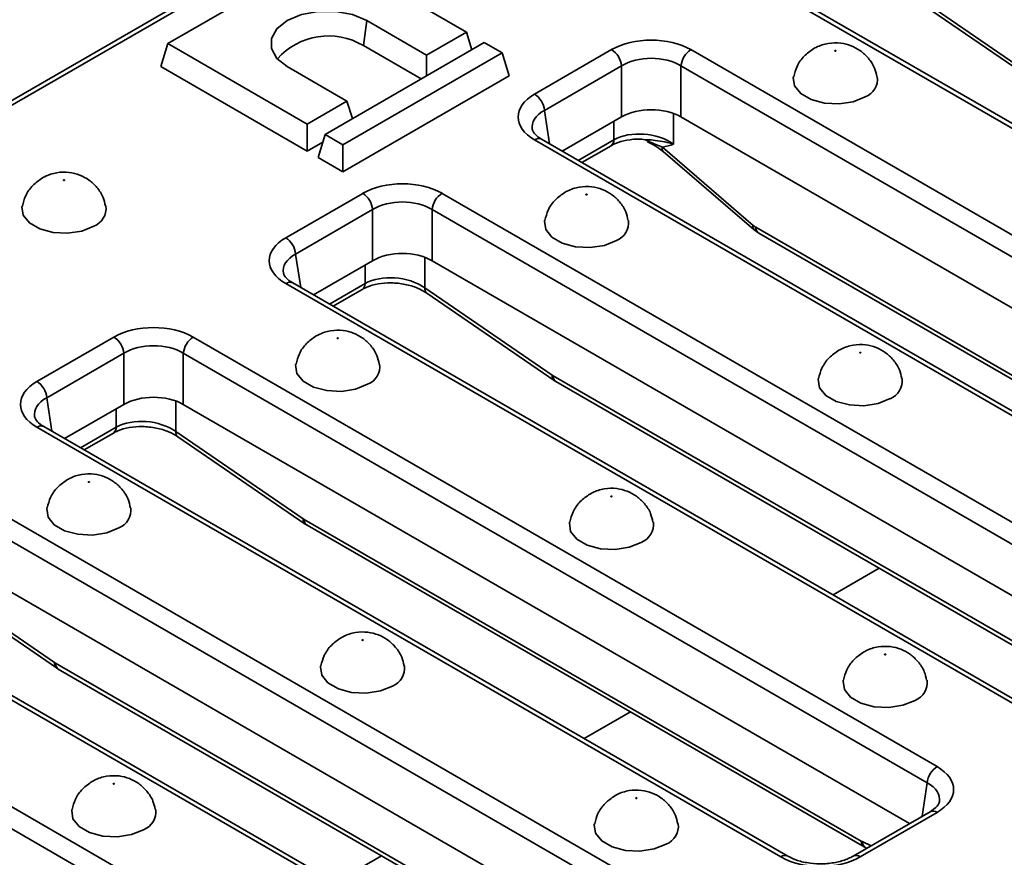
# Model space of a CAD drawing. Units: millimetres. Extents: x 40 to 2075, y -24 to 1455.
# Drawn here: x 1386 to 1445, y 552 to 601 of the extents above; entities that cross this region are included whole.
import ezdxf

# ---------------------------------------------------------------- set-up
doc = ezdxf.new("R2010")
doc.units = ezdxf.units.MM
doc.header["$LTSCALE"] = 5
doc.linetypes.add('SLD-Сплошная', pattern=[0])

msp = doc.modelspace()

# ---------------------------------------------------------------- linework, layer by layer
at = {"color": 7, "linetype": 'SLD-Сплошная', "lineweight": 35}
for p, q in [((1607.414, 724.26), (1317.908, 557.173)), ((1607.83, 724.218), (1318.324, 557.132)), ((1404.491, 605.18), (1395.063, 599.738)), ((1412.741, 600.419), (1404.491, 605.18)), ((1475.547, 577.123), (1431.507, 602.541)), ((1475.963, 577.165), (1431.924, 602.582)), ((1439.738, 602.292), (1447.277, 597.126)), ((1439.856, 601.979), (1447.394, 596.813)), ((1406.64, 599.618), (1406.848, 601.099)), ((1406.848, 601.099), (1410.384, 599.058)), ((1410.384, 599.058), (1412.741, 600.419)), ((1413.059, 599.378), (1412.741, 600.419)), ((1413.801, 599.807), (1404.373, 594.365)), ((1414.862, 599.194), (1413.801, 599.807)), ((1394.647, 598.377), (1395.063, 599.738)), ((1395.063, 599.738), (1403.313, 594.977)), ((1406.64, 599.618), (1410.057, 597.646)), ((1416.776, 596.749), (1421.335, 599.381)), ((1426.031, 599.381), (1470.071, 573.963)), ((1405.434, 593.753), (1414.862, 599.194)), ((1410.384, 597.834), (1410.384, 599.058)), ((1415.278, 597.833), (1414.862, 599.194)), ((1394.647, 598.377), (1403.313, 593.376)), ((1405.67, 596.338), (1402.134, 598.378)), ((1421.922, 598.421), (1417.363, 595.789)), ((1421.922, 595.396), (1421.922, 598.421)), ((1469.484, 573.003), (1425.444, 598.421)), ((1425.444, 598.421), (1425.444, 595.396)), ((1415.278, 597.833), (1405.434, 592.152)), ((1403.313, 594.977), (1405.67, 596.338)), ((1405.988, 595.297), (1405.67, 596.338)), ((1421.922, 595.396), (1418.417, 593.373)), ((1468.43, 570.587), (1425.444, 595.396)), ((1403.313, 593.376), (1403.313, 594.977)), ((1403.958, 593.004), (1404.373, 594.365)), ((1404.373, 594.365), (1405.434, 593.753)), ((1460.815, 568.621), (1416.776, 594.039)), ((1461.232, 568.663), (1417.192, 594.08)), ((1403.313, 593.376), (1404.234, 593.908)), ((1405.434, 592.152), (1405.434, 593.753)), ((1419.579, 592.702), (1421.304, 593.698)), ((1424.342, 593.612), (1429.724, 588.98)), ((1405.434, 592.152), (1403.958, 593.004)), ((1424.387, 593.356), (1429.769, 588.724)), ((1402.044, 588.247), (1406.604, 590.878)), ((1411.3, 590.878), (1455.34, 565.461)), ((1407.191, 589.918), (1402.631, 587.287)), ((1407.191, 586.894), (1407.191, 589.918)), ((1454.753, 564.501), (1410.713, 589.918)), ((1410.713, 589.918), (1410.713, 586.894)), ((1430.046, 588.525), (1464.743, 568.5)), ((1407.191, 586.894), (1403.686, 584.871)), ((1453.698, 562.085), (1410.713, 586.894)), ((1446.084, 560.119), (1402.044, 585.537)), ((1446.501, 560.16), (1402.461, 585.578)), ((1410.275, 585.287), (1417.814, 580.121)), ((1404.848, 584.2), (1406.573, 585.195)), ((1410.393, 584.975), (1417.931, 579.809)), ((1387.313, 579.745), (1391.873, 582.376)), ((1396.569, 582.376), (1440.608, 556.959)), ((1392.46, 581.416), (1387.9, 578.785)), ((1392.46, 578.392), (1392.46, 581.416)), ((1440.021, 555.999), (1395.982, 581.416)), ((1395.982, 581.416), (1395.982, 578.392)), ((1417.872, 580.084), (1450.849, 561.052)), ((1418.044, 579.738), (1451.021, 560.706)), ((1392.46, 578.392), (1388.954, 576.369)), ((1438.967, 553.583), (1395.982, 578.392)), ((1431.769, 551.658), (1387.729, 577.076)), ((1431.353, 551.617), (1387.313, 577.034)), ((1390.117, 575.698), (1391.841, 576.693)), ((1395.544, 576.785), (1403.082, 571.619)), ((1395.661, 576.473), (1403.2, 571.307)), ((1381.837, 573.874), (1425.877, 548.457)), ((1425.29, 547.497), (1381.25, 572.914)), ((1403.141, 571.582), (1436.117, 552.55)), ((1403.313, 571.236), (1436.289, 552.203)), ((1424.236, 545.081), (1381.25, 569.889)), ((1416.621, 543.115), (1372.582, 568.532)), ((1417.038, 543.156), (1372.998, 568.573)), ((1380.813, 568.283), (1388.351, 563.117)), ((1380.93, 567.971), (1388.468, 562.805)), ((1367.106, 565.372), (1411.146, 539.955)), ((1410.559, 538.995), (1366.519, 564.412)), ((1388.409, 563.08), (1421.386, 544.048)), ((1388.581, 562.734), (1421.558, 543.701)), ((1440.192, 554.29), (1435.632, 551.658)), ((1440.608, 554.249), (1436.049, 551.617)), ((1436.411, 552.14), (1436.442, 552.125))]:
    msp.add_line(p, q, dxfattribs=at)
at = {"color": 8, "linetype": 'SLD-Сплошная', "lineweight": 35}
for p, q in [((1417.363, 595.789), (1417.663, 593.808)), ((1425.007, 595.597), (1425.007, 593.789)), ((1421.476, 594.044), (1421.476, 595.138)), ((1419.365, 592.826), (1421.476, 594.044)), ((1429.875, 588.872), (1464.985, 568.608)), ((1402.631, 587.287), (1402.931, 585.306)), ((1410.275, 587.095), (1410.275, 585.287)), ((1406.745, 585.542), (1406.745, 586.636)), ((1404.634, 584.324), (1406.745, 585.542)), ((1387.9, 578.785), (1388.2, 576.804)), ((1395.544, 578.593), (1395.544, 576.785)), ((1392.013, 577.04), (1392.013, 578.134)), ((1389.902, 575.821), (1392.013, 577.04)), ((1434.45, 567.115), (1437.182, 568.692)), ((1419.719, 558.613), (1422.451, 560.19)), ((1439.721, 554.018), (1440.021, 555.999)), ((1436.176, 552.52), (1436.7, 552.274)), ((1404.987, 550.111), (1407.72, 551.688))]:
    msp.add_line(p, q, dxfattribs=at)
at = {"color": 7, "linetype": 'SLD-Сплошная', "lineweight": 35, "flags": 128}
for points in [[(1402.134, 598.378), (1401.521, 598.865), (1401.199, 599.438), (1401.199, 600.039), (1401.521, 600.612), (1402.134, 601.099), (1402.978, 601.453), (1403.97, 601.639), (1405.013, 601.639), (1406.004, 601.453), (1406.848, 601.099)], [(1434.609, 599.291), (1434.617, 599.298), (1434.62, 599.306), (1434.617, 599.313), (1434.609, 599.32), (1434.598, 599.324), (1434.585, 599.326), (1434.571, 599.324), (1434.56, 599.32), (1434.552, 599.313), (1434.55, 599.306), (1434.552, 599.298), (1434.56, 599.291), (1434.571, 599.287), (1434.585, 599.286), (1434.598, 599.287), (1434.609, 599.291)], [(1436.352, 596.584), (1435.641, 596.297), (1434.803, 596.167), (1433.938, 596.211), (1433.151, 596.422), (1432.537, 596.777), (1432.17, 597.231), (1432.094, 597.73), (1432.103, 597.78)], [(1388.942, 591.64), (1388.95, 591.646), (1388.952, 591.654), (1388.95, 591.662), (1388.942, 591.668), (1388.931, 591.672), (1388.917, 591.674), (1388.904, 591.672), (1388.893, 591.668), (1388.885, 591.662), (1388.882, 591.654), (1388.885, 591.646), (1388.893, 591.64), (1388.904, 591.635), (1388.917, 591.634), (1388.931, 591.635), (1388.942, 591.64)], [(1419.878, 590.789), (1419.886, 590.796), (1419.888, 590.804), (1419.886, 590.811), (1419.878, 590.818), (1419.867, 590.822), (1419.853, 590.824), (1419.84, 590.822), (1419.829, 590.818), (1419.821, 590.811), (1419.818, 590.804), (1419.821, 590.796), (1419.829, 590.789), (1419.84, 590.785), (1419.853, 590.783), (1419.867, 590.785), (1419.878, 590.789)], [(1390.685, 588.932), (1389.974, 588.645), (1389.135, 588.515), (1388.27, 588.559), (1387.483, 588.771), (1386.869, 589.125), (1386.502, 589.579), (1386.427, 590.078), (1386.436, 590.128)], [(1421.621, 588.082), (1420.91, 587.795), (1420.071, 587.665), (1419.206, 587.709), (1418.419, 587.92), (1417.805, 588.275), (1417.438, 588.729), (1417.363, 589.228), (1417.372, 589.277)], [(1405.147, 582.287), (1405.154, 582.294), (1405.157, 582.301), (1405.154, 582.309), (1405.147, 582.316), (1405.135, 582.32), (1405.122, 582.322), (1405.108, 582.32), (1405.097, 582.316), (1405.09, 582.309), (1405.087, 582.301), (1405.09, 582.294), (1405.097, 582.287), (1405.108, 582.283), (1405.122, 582.281), (1405.135, 582.283), (1405.147, 582.287)], [(1436.082, 581.437), (1436.09, 581.443), (1436.093, 581.451), (1436.09, 581.459), (1436.082, 581.465), (1436.071, 581.47), (1436.058, 581.471), (1436.044, 581.47), (1436.033, 581.465), (1436.025, 581.459), (1436.023, 581.451), (1436.025, 581.443), (1436.033, 581.437), (1436.044, 581.433), (1436.058, 581.431), (1436.071, 581.433), (1436.082, 581.437)], [(1406.89, 579.58), (1406.178, 579.292), (1405.34, 579.163), (1404.475, 579.206), (1403.688, 579.418), (1403.074, 579.773), (1402.707, 580.227), (1402.631, 580.726), (1402.64, 580.775)], [(1437.826, 578.73), (1437.114, 578.442), (1436.276, 578.313), (1435.411, 578.356), (1434.624, 578.568), (1434.01, 578.922), (1433.643, 579.376), (1433.567, 579.876), (1433.576, 579.925)], [(1390.415, 573.785), (1390.423, 573.792), (1390.425, 573.799), (1390.423, 573.807), (1390.415, 573.814), (1390.404, 573.818), (1390.39, 573.819), (1390.377, 573.818), (1390.366, 573.814), (1390.358, 573.807), (1390.355, 573.799), (1390.358, 573.792), (1390.366, 573.785), (1390.377, 573.781), (1390.39, 573.779), (1390.404, 573.781), (1390.415, 573.785)], [(1421.351, 572.935), (1421.359, 572.941), (1421.361, 572.949), (1421.359, 572.957), (1421.351, 572.963), (1421.34, 572.968), (1421.326, 572.969), (1421.313, 572.968), (1421.302, 572.963), (1421.294, 572.957), (1421.291, 572.949), (1421.294, 572.941), (1421.302, 572.935), (1421.313, 572.93), (1421.326, 572.929), (1421.34, 572.93), (1421.351, 572.935)], [(1392.158, 571.078), (1391.447, 570.79), (1390.608, 570.661), (1389.743, 570.704), (1388.957, 570.916), (1388.343, 571.27), (1387.976, 571.725), (1387.9, 572.224), (1387.909, 572.273)], [(1423.094, 570.227), (1422.383, 569.94), (1421.544, 569.81), (1420.679, 569.854), (1419.892, 570.066), (1419.278, 570.42), (1418.912, 570.874), (1418.836, 571.373), (1418.845, 571.423)], [(1406.62, 564.433), (1406.627, 564.439), (1406.63, 564.447), (1406.627, 564.455), (1406.62, 564.461), (1406.608, 564.466), (1406.595, 564.467), (1406.582, 564.466), (1406.57, 564.461), (1406.563, 564.455), (1406.56, 564.447), (1406.563, 564.439), (1406.57, 564.433), (1406.582, 564.428), (1406.595, 564.427), (1406.608, 564.428), (1406.62, 564.433)], [(1437.556, 563.582), (1437.563, 563.589), (1437.566, 563.597), (1437.563, 563.604), (1437.556, 563.611), (1437.544, 563.615), (1437.531, 563.617), (1437.518, 563.615), (1437.506, 563.611), (1437.499, 563.604), (1437.496, 563.597), (1437.499, 563.589), (1437.506, 563.582), (1437.518, 563.578), (1437.531, 563.577), (1437.544, 563.578), (1437.556, 563.582)], [(1408.363, 561.725), (1407.652, 561.438), (1406.813, 561.308), (1405.948, 561.352), (1405.161, 561.564), (1404.547, 561.918), (1404.18, 562.372), (1404.104, 562.871), (1404.113, 562.921)], [(1435.05, 562.073), (1435.04, 562.021), (1435.116, 561.522), (1435.483, 561.068), (1436.097, 560.713), (1436.884, 560.502), (1437.749, 560.458), (1438.587, 560.588), (1439.299, 560.875)], [(1391.888, 555.93), (1391.896, 555.937), (1391.899, 555.945), (1391.896, 555.952), (1391.888, 555.959), (1391.877, 555.963), (1391.864, 555.965), (1391.85, 555.963), (1391.839, 555.959), (1391.831, 555.952), (1391.829, 555.945), (1391.831, 555.937), (1391.839, 555.93), (1391.85, 555.926), (1391.864, 555.925), (1391.877, 555.926), (1391.888, 555.93)], [(1422.824, 555.08), (1422.832, 555.087), (1422.834, 555.095), (1422.832, 555.102), (1422.824, 555.109), (1422.813, 555.113), (1422.8, 555.115), (1422.786, 555.113), (1422.775, 555.109), (1422.767, 555.102), (1422.765, 555.095), (1422.767, 555.087), (1422.775, 555.08), (1422.786, 555.076), (1422.8, 555.074), (1422.813, 555.076), (1422.824, 555.08)], [(1393.631, 553.223), (1392.92, 552.936), (1392.081, 552.806), (1391.217, 552.85), (1390.43, 553.062), (1389.816, 553.416), (1389.449, 553.87), (1389.373, 554.369), (1389.382, 554.419)], [(1420.319, 553.571), (1420.309, 553.519), (1420.385, 553.02), (1420.752, 552.566), (1421.366, 552.211), (1422.152, 552), (1423.017, 551.956), (1423.856, 552.086), (1424.567, 552.373)]]:
    msp.add_lwpolyline(points, dxfattribs=at)
at = {"color": 7, "linetype": 'SLD-Сплошная', "lineweight": 35}
for centre, radius, start, end in [((1404.569, 596.179), 4.014, 58.94233, 138.69375), ((1420.634, 598.292), 1.295, 5.68589, 57.20262), ((1426.733, 598.292), 1.295, 122.79738, 174.31411), ((1435.937, 597.643), 1.138, 291.43367, 6.95908), ((1416.074, 595.661), 1.295, 5.68589, 57.20262), ((1405.903, 589.79), 1.295, 5.68589, 57.20262), ((1412.001, 589.79), 1.295, 122.79738, 174.31411), ((1390.269, 589.991), 1.138, 291.43367, 6.95908), ((1421.205, 589.141), 1.138, 291.43367, 6.95908), ((1401.343, 587.159), 1.295, 5.68589, 57.20262), ((1391.171, 581.288), 1.295, 5.68589, 57.20262), ((1397.27, 581.288), 1.295, 122.79738, 174.31411), ((1406.474, 580.639), 1.138, 291.43367, 6.95908), ((1386.612, 578.656), 1.295, 5.68589, 57.20262), ((1437.41, 579.788), 1.138, 291.43367, 6.95908), ((1391.743, 572.137), 1.138, 291.43367, 6.95908), ((1422.678, 571.286), 1.138, 291.43367, 6.95908), ((1407.947, 562.784), 1.138, 291.43367, 6.95908), ((1438.883, 561.934), 1.138, 291.43632, 6.92814), ((1441.31, 555.871), 1.295, 122.79738, 174.31411), ((1393.216, 554.282), 1.138, 291.43367, 6.95908), ((1424.152, 553.432), 1.138, 291.43632, 6.92814)]:
    msp.add_arc(centre, radius, start, end, dxfattribs=at)
at = {"color": 8, "linetype": 'SLD-Сплошная', "lineweight": 35}
for centre, radius, start, end in [((1417.018, 593.716), 0.404, 64.41389, 126.88791), ((1421.08, 594.024), 0.396, 304.3917, 2.83997), ((1424.572, 593.52), 0.248, 158.28914, 221.55112), ((1429.954, 588.888), 0.248, 158.28914, 221.55112), ((1430.274, 588.854), 0.4, 177.47939, 235.28895), ((1402.287, 585.214), 0.404, 64.41389, 126.88791), ((1406.349, 585.522), 0.396, 304.3917, 2.83997), ((1410.609, 585.235), 0.338, 171.05437, 230.15514), ((1418.148, 580.069), 0.338, 171.05437, 230.15514), ((1418.272, 580.067), 0.4, 177.47939, 235.28895), ((1387.555, 576.712), 0.404, 64.41389, 126.88791), ((1391.618, 577.02), 0.396, 304.3917, 2.83997), ((1395.878, 576.733), 0.338, 171.05437, 230.15514), ((1403.416, 571.567), 0.338, 171.05437, 230.15514), ((1403.54, 571.565), 0.4, 177.47939, 235.28895), ((1388.685, 563.064), 0.338, 171.05437, 230.15514), ((1388.809, 563.063), 0.4, 177.47939, 235.28895), ((1440.366, 553.926), 0.404, 53.11209, 115.58611), ((1436.517, 552.532), 0.4, 177.45793, 235.55835), ((1436.631, 552.539), 0.456, 182.49889, 241.09303), ((1431.595, 551.294), 0.404, 64.38031, 126.89119), ((1435.807, 551.294), 0.403, 53.09894, 115.7207)]:
    msp.add_arc(centre, radius, start, end, dxfattribs=at)
at = {"color": 7, "linetype": 'SLD-Сплошная', "lineweight": 35}
for centre, major_axis, ratio, start_param, end_param in [((1423.683, 598.005), (3.333, 0), 0.581546, 0.789196, 2.352396), ((1423.683, 597.324), (2.5, 0), 0.617894, 0.789196, 2.352396), ((1419.16, 595.394), (3.359, 0), 0.572778, 2.359993, 3.923193), ((1423.683, 594.364), (2.5, 0), 0.581546, 0.789196, 2.352396), ((1423.241, 592.798), (2.493, -0.298), 0.626572, 0.861426, 2.429483), ((1408.952, 589.503), (3.333, 0), 0.581546, 0.789196, 2.352396), ((1408.952, 588.822), (2.5, 0), 0.617894, 0.789196, 2.352396), ((1429.844, 589.535), (-0.448, 0.704), 0.546492, 2.076036, 2.332871), ((1404.428, 586.892), (3.359, 0), 0.572778, 2.359993, 3.923193), ((1408.952, 585.862), (2.5, 0), 0.581546, 0.789196, 2.352396), ((1408.51, 584.296), (2.493, -0.298), 0.626572, 0.861426, 2.429483), ((1394.221, 581), (3.333, 0), 0.581546, 0.789196, 2.352396), ((1394.221, 580.32), (2.5, 0), 0.617894, 0.789196, 2.352396), ((1417.841, 580.747), (-0.448, 0.704), 0.546492, 2.233853, 2.332871), ((1389.697, 578.39), (3.359, 0), 0.572778, 2.359993, 3.923193), ((1394.221, 577.36), (2.5, 0), 0.581546, 0.789196, 2.352396), ((1393.779, 575.794), (2.493, -0.298), 0.626572, 0.861426, 2.429483), ((1403.11, 572.245), (-0.448, 0.704), 0.546492, 2.233853, 2.332871), ((1388.378, 563.743), (-0.448, 0.704), 0.546492, 2.233853, 2.332871), ((1438.224, 555.604), (3.359, 0), 0.572778, 5.501585, 7.064785), ((1436.087, 553.213), (-0.448, 0.704), 0.546492, 2.332871, 2.431889), ((1433.701, 552.993), (3.333, 0), 0.581546, 3.930789, 5.493989)]:
    msp.add_ellipse(centre, major_axis=major_axis, ratio=ratio, start_param=start_param, end_param=end_param, dxfattribs=at)
at = {"color": 8, "linetype": 'SLD-Сплошная', "lineweight": 35}
for centre, major_axis, start_param, end_param in [((1419.16, 594.713), (2.531, -0.124), 2.387779, 3.27448), ((1404.428, 586.211), (2.531, -0.124), 2.387779, 3.27448), ((1389.697, 577.709), (2.531, -0.124), 2.387779, 3.27448), ((1438.224, 554.923), (2.531, 0.124), 6.156744, 7.036999)]:
    msp.add_ellipse(centre, major_axis=major_axis, ratio=0.568996, start_param=start_param, end_param=end_param, dxfattribs=at)
at = {"color": 7, "linetype": 'SLD-Сплошная', "lineweight": 35}
for points, knots in [([(1433.31, 599.444), (1433.111, 599.304), (1432.709, 599.023), (1432.29, 598.434), (1432.173, 597.988), (1432.119, 597.78)], [0, 0, 0, 0, 0.346004, 0.695801, 1, 1, 1, 1]), ([(1437.038, 597.784), (1437.002, 597.954), (1436.917, 598.352), (1436.565, 598.879), (1436.087, 599.329), (1435.523, 599.634), (1434.871, 599.8), (1434.151, 599.784), (1433.619, 599.614), (1433.355, 599.468), (1433.31, 599.444)], [0, 0, 0, 0, 0.108973, 0.254869, 0.390063, 0.520363, 0.654324, 0.80961, 0.967922, 1, 1, 1, 1]), ([(1417.192, 594.08), (1417.114, 594.129), (1416.886, 594.273), (1416.681, 594.511), (1416.657, 594.611), (1416.645, 594.658)], [0, 0, 0, 0, 0.217495, 0.628885, 1, 1, 1, 1]), ([(1421.304, 593.698), (1421.392, 593.744), (1421.653, 593.881), (1422.23, 594.039), (1422.891, 594.11), (1423.294, 594.057), (1423.43, 594.038)], [0, 0, 0, 0, 0.166198, 0.495938, 0.830111, 1, 1, 1, 1]), ([(1423.471, 593.928), (1423.625, 593.851), (1423.964, 593.681), (1424.234, 593.468), (1424.381, 593.352)], [0, 0, 0, 0, 0.456067, 1, 1, 1, 1]), ([(1425.007, 593.789), (1425.005, 593.789), (1424.793, 593.713), (1424.567, 593.663), (1424.342, 593.612)], [0, 0, 0, 0, 0.006131, 1, 1, 1, 1]), ([(1387.643, 591.792), (1387.443, 591.652), (1387.042, 591.371), (1386.623, 590.782), (1386.506, 590.336), (1386.452, 590.128)], [0, 0, 0, 0, 0.346004, 0.695801, 1, 1, 1, 1]), ([(1391.371, 590.132), (1391.334, 590.302), (1391.25, 590.7), (1390.898, 591.227), (1390.42, 591.677), (1389.855, 591.982), (1389.204, 592.148), (1388.484, 592.132), (1387.952, 591.962), (1387.687, 591.816), (1387.643, 591.792)], [0, 0, 0, 0, 0.108973, 0.254869, 0.390063, 0.520363, 0.654324, 0.80961, 0.967922, 1, 1, 1, 1]), ([(1422.306, 589.281), (1422.27, 589.452), (1422.186, 589.85), (1421.834, 590.377), (1421.355, 590.827), (1420.791, 591.132), (1420.139, 591.298), (1419.42, 591.282), (1418.888, 591.112), (1418.623, 590.966), (1418.579, 590.942)], [0, 0, 0, 0, 0.108973, 0.254869, 0.390063, 0.520363, 0.654324, 0.80961, 0.967922, 1, 1, 1, 1]), ([(1418.579, 590.942), (1418.379, 590.802), (1417.978, 590.521), (1417.559, 589.932), (1417.442, 589.486), (1417.388, 589.278)], [0, 0, 0, 0, 0.346004, 0.695801, 1, 1, 1, 1]), ([(1429.769, 588.724), (1429.79, 588.705), (1429.878, 588.631), (1429.974, 588.571), (1430.046, 588.525)], [0, 0, 0, 0, 0.244018, 1, 1, 1, 1]), ([(1402.461, 585.578), (1402.382, 585.627), (1402.155, 585.771), (1401.949, 586.009), (1401.925, 586.109), (1401.914, 586.156)], [0, 0, 0, 0, 0.217495, 0.628885, 1, 1, 1, 1]), ([(1406.573, 585.195), (1406.66, 585.241), (1406.921, 585.378), (1407.499, 585.542), (1408.29, 585.605), (1409.107, 585.517), (1409.851, 585.297), (1410.219, 585.079), (1410.393, 584.975)], [0, 0, 0, 0, 0.091969, 0.274436, 0.459357, 0.645926, 0.832142, 1, 1, 1, 1]), ([(1403.847, 582.439), (1403.648, 582.3), (1403.246, 582.019), (1402.827, 581.43), (1402.711, 580.984), (1402.656, 580.776)], [0, 0, 0, 0, 0.3460038, 0.6958005, 1, 1, 1, 1]), ([(1407.575, 580.779), (1407.539, 580.949), (1407.455, 581.348), (1407.103, 581.875), (1406.624, 582.325), (1406.06, 582.63), (1405.408, 582.796), (1404.689, 582.78), (1404.157, 582.61), (1403.892, 582.464), (1403.847, 582.439)], [0, 0, 0, 0, 0.108973, 0.254869, 0.390063, 0.520363, 0.654324, 0.80961, 0.967922, 1, 1, 1, 1]), ([(1438.511, 579.929), (1438.475, 580.099), (1438.391, 580.497), (1438.039, 581.025), (1437.56, 581.475), (1436.996, 581.779), (1436.344, 581.945), (1435.624, 581.929), (1435.092, 581.76), (1434.828, 581.614), (1434.783, 581.589)], [0, 0, 0, 0, 0.108973, 0.254869, 0.390063, 0.520363, 0.654324, 0.80961, 0.967922, 1, 1, 1, 1]), ([(1434.783, 581.589), (1434.584, 581.449), (1434.182, 581.168), (1433.763, 580.579), (1433.647, 580.133), (1433.592, 579.926)], [0, 0, 0, 0, 0.346004, 0.695801, 1, 1, 1, 1]), ([(1417.931, 579.809), (1417.94, 579.803), (1417.977, 579.778), (1418.015, 579.755), (1418.044, 579.738)], [0, 0, 0, 0, 0.247129, 1, 1, 1, 1]), ([(1387.729, 577.076), (1387.651, 577.125), (1387.423, 577.269), (1387.218, 577.507), (1387.194, 577.607), (1387.182, 577.654)], [0, 0, 0, 0, 0.217495, 0.628885, 1, 1, 1, 1]), ([(1391.841, 576.693), (1391.929, 576.739), (1392.19, 576.876), (1392.768, 577.04), (1393.559, 577.103), (1394.376, 577.014), (1395.12, 576.795), (1395.487, 576.577), (1395.661, 576.473)], [0, 0, 0, 0, 0.091969, 0.274436, 0.459357, 0.645926, 0.832142, 1, 1, 1, 1]), ([(1392.844, 572.277), (1392.808, 572.447), (1392.723, 572.846), (1392.371, 573.373), (1391.893, 573.823), (1391.328, 574.128), (1390.677, 574.293), (1389.957, 574.278), (1389.425, 574.108), (1389.161, 573.962), (1389.116, 573.937)], [0, 0, 0, 0, 0.108973, 0.254869, 0.390063, 0.520363, 0.654324, 0.80961, 0.967922, 1, 1, 1, 1]), ([(1389.116, 573.937), (1388.916, 573.797), (1388.515, 573.516), (1388.096, 572.927), (1387.979, 572.481), (1387.925, 572.274)], [0, 0, 0, 0, 0.346004, 0.695801, 1, 1, 1, 1]), ([(1420.052, 573.087), (1419.852, 572.947), (1419.451, 572.666), (1419.032, 572.077), (1418.915, 571.631), (1418.861, 571.424)], [0, 0, 0, 0, 0.3460038, 0.6958005, 1, 1, 1, 1]), ([(1423.78, 571.427), (1423.744, 571.597), (1423.659, 571.995), (1423.307, 572.523), (1422.829, 572.973), (1422.264, 573.277), (1421.613, 573.443), (1420.893, 573.427), (1420.361, 573.258), (1420.097, 573.112), (1420.052, 573.087)], [0, 0, 0, 0, 0.108973, 0.254869, 0.390063, 0.520363, 0.654324, 0.80961, 0.967922, 1, 1, 1, 1]), ([(1403.2, 571.307), (1403.209, 571.301), (1403.246, 571.276), (1403.284, 571.253), (1403.313, 571.236)], [0, 0, 0, 0, 0.247129, 1, 1, 1, 1]), ([(1409.048, 562.925), (1409.012, 563.095), (1408.928, 563.493), (1408.576, 564.02), (1408.097, 564.47), (1407.533, 564.775), (1406.881, 564.941), (1406.162, 564.925), (1405.63, 564.755), (1405.365, 564.609), (1405.321, 564.585)], [0, 0, 0, 0, 0.1089735, 0.2548686, 0.3900632, 0.5203627, 0.6543238, 0.8096095, 0.9679222, 1, 1, 1, 1]), ([(1405.321, 564.585), (1405.121, 564.445), (1404.72, 564.164), (1404.3, 563.575), (1404.184, 563.129), (1404.13, 562.922)], [0, 0, 0, 0, 0.346004, 0.695801, 1, 1, 1, 1]), ([(1436.257, 563.735), (1436.057, 563.595), (1435.656, 563.314), (1435.238, 562.728), (1435.122, 562.284), (1435.068, 562.08)], [0, 0, 0, 0, 0.347469, 0.698746, 1, 1, 1, 1]), ([(1439.985, 562.07), (1439.949, 562.242), (1439.864, 562.642), (1439.512, 563.17), (1439.033, 563.62), (1438.469, 563.925), (1437.817, 564.091), (1437.098, 564.075), (1436.566, 563.905), (1436.301, 563.759), (1436.257, 563.735)], [0, 0, 0, 0, 0.109799, 0.255559, 0.390628, 0.520807, 0.654644, 0.809786, 0.967952, 1, 1, 1, 1]), ([(1388.468, 562.805), (1388.477, 562.799), (1388.514, 562.774), (1388.553, 562.751), (1388.581, 562.734)], [0, 0, 0, 0, 0.247129, 1, 1, 1, 1]), ([(1394.317, 554.423), (1394.281, 554.593), (1394.196, 554.991), (1393.844, 555.518), (1393.366, 555.968), (1392.802, 556.273), (1392.15, 556.439), (1391.43, 556.423), (1390.898, 556.253), (1390.634, 556.107), (1390.589, 556.083)], [0, 0, 0, 0, 0.108973, 0.254869, 0.390063, 0.520363, 0.654324, 0.80961, 0.967922, 1, 1, 1, 1]), ([(1390.589, 556.083), (1390.39, 555.943), (1389.988, 555.662), (1389.569, 555.073), (1389.452, 554.627), (1389.398, 554.419)], [0, 0, 0, 0, 0.3460038, 0.6958005, 1, 1, 1, 1]), ([(1425.254, 553.568), (1425.218, 553.74), (1425.133, 554.139), (1424.78, 554.668), (1424.302, 555.118), (1423.738, 555.423), (1423.086, 555.589), (1422.366, 555.573), (1421.834, 555.403), (1421.57, 555.257), (1421.525, 555.232)], [0, 0, 0, 0, 0.109799, 0.255559, 0.390628, 0.520807, 0.654644, 0.809786, 0.967952, 1, 1, 1, 1]), ([(1421.525, 555.232), (1421.326, 555.093), (1420.924, 554.812), (1420.506, 554.225), (1420.39, 553.782), (1420.337, 553.578)], [0, 0, 0, 0, 0.347469, 0.698746, 1, 1, 1, 1]), ([(1440.731, 554.867), (1440.73, 554.842), (1440.726, 554.773), (1440.584, 554.554), (1440.319, 554.375), (1440.192, 554.29)], [0, 0, 0, 0, 0.238442, 0.635853, 1, 1, 1, 1]), ([(1436.289, 552.203), (1436.299, 552.198), (1436.339, 552.175), (1436.38, 552.155), (1436.411, 552.14)], [0, 0, 0, 0, 0.2464874, 1, 1, 1, 1]), ([(1435.632, 551.658), (1435.542, 551.61), (1435.275, 551.469), (1434.691, 551.288), (1433.898, 551.188), (1433.079, 551.225), (1432.321, 551.387), (1431.95, 551.569), (1431.769, 551.658)], [0, 0, 0, 0, 0.092672, 0.272637, 0.455599, 0.640373, 0.824706, 1, 1, 1, 1])]:
    msp.add_open_spline(points, degree=3, knots=knots, dxfattribs=at)
at = {"color": 8, "linetype": 'SLD-Сплошная', "lineweight": 35}
for points, knots in [([(1423.327, 594.049), (1423.41, 594.008), (1423.755, 593.836), (1424.088, 593.709), (1424.342, 593.612)], [0, 0, 0, 0, 0.239439, 1, 1, 1, 1]), ([(1423.432, 594.061), (1423.595, 594.044), (1424.171, 593.983), (1424.688, 593.894), (1425.005, 593.79), (1425.007, 593.789)], [0, 0, 0, 0, 0.280106, 0.99518, 1, 1, 1, 1])]:
    msp.add_open_spline(points, degree=3, knots=knots, dxfattribs=at)

doc.saveas('drawing.dxf')
